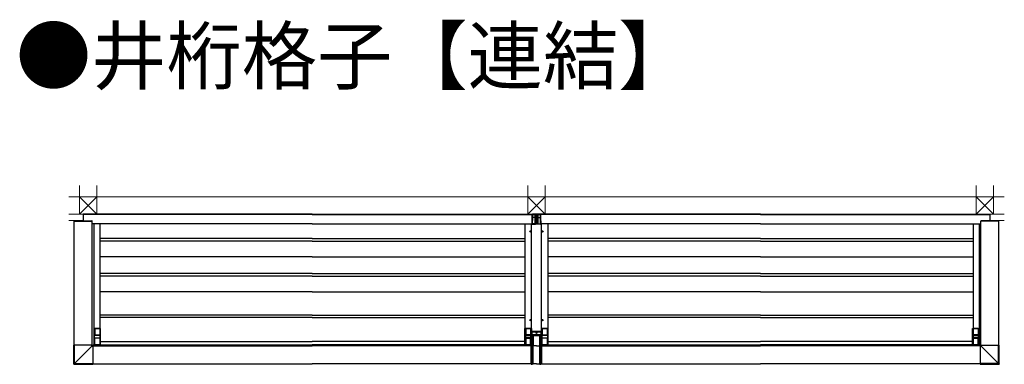
# Model space of a CAD drawing. Extents: x 0 to 22176, y 0 to 35898.
# Drawn here: x 11805 to 17801, y 22819 to 24915 of the extents above; entities that cross this region are included whole.
import ezdxf

# ---------------------------------------------------------------- set-up
doc = ezdxf.new("R2010")
doc.units = 0
doc.layers.add('USER1', color=3, linetype='CONTINUOUS')
doc.layers.add('YKK_A1', color=4, linetype='CONTINUOUS')
doc.layers.add('YSS_K', color=3, linetype='CONTINUOUS', lineweight=13)
doc.styles.get("Standard").update_dxf_attribs({"font": 'txt', "bigfont": 'BIGFONT'})

msp = doc.modelspace()

# ---------------------------------------------------------------- linework, layer by layer
at = {"layer": 'YKK_A1'}
for p, q in [((12135.6, 23690.6), (12135.5, 23689.1)), ((12135.5, 23689.1), (12246.5, 23689.1)), ((12136, 22936.6), (12136, 23689.1)), ((12136.6, 23691.6), (12138, 23691.6)), ((12138, 23691.6), (12244.1, 23691.6)), ((13587, 23732.6), (12192, 23732.6)), ((12192, 23732.6), (12192, 23691.6)), ((13587, 23730.6), (12192, 23730.6)), ((12244.1, 23691.6), (12245.4, 23691.6)), ((12246, 22936.6), (12246, 23689.1)), ((12246.4, 23690.6), (12246.5, 23689.1)), ((13587, 23732.6), (14952, 23732.6)), ((13587, 23730.6), (14926.6, 23730.6)), ((16317, 23732.6), (14952, 23732.6)), ((16317, 23730.6), (14977.5, 23730.6)), ((16317, 23732.6), (17712, 23732.6)), ((16317, 23730.6), (17712, 23730.6)), ((17657.7, 23690.6), (17657.6, 23689.1)), ((17768.6, 23689.1), (17657.6, 23689.1)), ((17658, 22936.6), (17658, 23689.1)), ((17660, 23691.6), (17658.7, 23691.6)), ((17766.1, 23691.6), (17660, 23691.6)), ((17712, 23732.6), (17712, 23691.6)), ((17767.5, 23691.6), (17766.1, 23691.6)), ((17768, 22936.6), (17768, 23689.1)), ((17768.5, 23690.6), (17768.6, 23689.1)), ((13587, 23672.6), (12246, 23672.6)), ((12257, 23672.6), (12257, 22937.6)), ((12293.5, 23672.6), (12293.5, 23037.6)), ((13587, 23672.6), (14926.1, 23672.6)), ((14882, 23672.6), (14882, 23037.6)), ((14911.4, 23627.6), (14919.7, 23627.6)), ((14913.5, 23627.9), (14913.5, 23627.2)), ((14913.5, 23627.9), (14914.7, 23627.9)), ((14913.5, 23627.2), (14914.7, 23627.2)), ((14915.2, 23629.6), (14915.9, 23629.6)), ((14915.2, 23629.6), (14915.2, 23628.4)), ((14915.2, 23626.7), (14915.2, 23625.5)), ((14915.2, 23625.5), (14915.9, 23625.5)), ((14915.5, 23623.4), (14915.5, 23631.7)), ((14915.9, 23629.6), (14915.9, 23628.4)), ((14915.9, 23626.7), (14915.9, 23625.5)), ((14916.4, 23627.9), (14917.6, 23627.9)), ((14916.4, 23627.2), (14917.6, 23627.2)), ((14917.6, 23627.9), (14917.6, 23627.2)), ((16317, 23672.6), (14978, 23672.6)), ((14984.4, 23627.6), (14992.7, 23627.6)), ((14986.5, 23627.9), (14986.5, 23627.2)), ((14986.5, 23627.9), (14987.7, 23627.9)), ((14986.5, 23627.2), (14987.7, 23627.2)), ((14988.2, 23629.6), (14988.9, 23629.6)), ((14988.2, 23629.6), (14988.2, 23628.4)), ((14988.2, 23626.7), (14988.2, 23625.5)), ((14988.2, 23625.5), (14988.9, 23625.5)), ((14988.5, 23623.4), (14988.5, 23631.7)), ((14988.9, 23629.6), (14988.9, 23628.4)), ((14988.9, 23626.7), (14988.9, 23625.5)), ((14989.4, 23627.9), (14990.6, 23627.9)), ((14989.4, 23627.2), (14990.6, 23627.2)), ((14990.6, 23627.9), (14990.6, 23627.2)), ((15022, 23672.6), (15022, 23037.6)), ((16317, 23672.6), (17658, 23672.6)), ((17610.5, 23672.6), (17610.5, 23037.6)), ((17647, 23672.6), (17647, 22937.6)), ((13587, 23584.6), (12293.5, 23584.6)), ((13587, 23568.6), (12293.5, 23568.6)), ((13587, 23584.6), (14880.5, 23584.6)), ((13587, 23568.6), (14880.5, 23568.6)), ((16317, 23584.6), (15023.5, 23584.6)), ((16317, 23568.6), (15023.5, 23568.6)), ((16317, 23584.6), (17610.5, 23584.6)), ((16317, 23568.6), (17610.5, 23568.6)), ((13587, 23472.6), (12293.5, 23472.6)), ((13587, 23472.6), (14880.5, 23472.6)), ((16317, 23472.6), (15023.5, 23472.6)), ((16317, 23472.6), (17610.5, 23472.6)), ((13587, 23371.6), (12293.5, 23371.6)), ((13587, 23355.6), (12293.5, 23355.6)), ((13587, 23371.6), (14880.5, 23371.6)), ((13587, 23355.6), (14880.5, 23355.6)), ((16317, 23371.6), (15023.5, 23371.6)), ((16317, 23355.6), (15023.5, 23355.6)), ((16317, 23371.6), (17610.5, 23371.6)), ((16317, 23355.6), (17610.5, 23355.6)), ((13587, 23259.1), (12293.5, 23259.1)), ((13587, 23259.1), (14880.5, 23259.1)), ((16317, 23259.1), (15023.5, 23259.1)), ((16317, 23259.1), (17610.5, 23259.1)), ((13587, 23119.1), (12293.5, 23119.1)), ((13587, 23103.1), (12293.5, 23103.1)), ((13587, 23119.1), (14880.5, 23119.1)), ((13587, 23103.1), (14880.5, 23103.1)), ((14911.4, 23088.6), (14919.7, 23088.6)), ((14913.5, 23088.9), (14913.5, 23088.2)), ((14913.5, 23088.9), (14914.7, 23088.9)), ((14913.5, 23088.2), (14914.7, 23088.2)), ((14915.2, 23090.6), (14915.9, 23090.6)), ((14915.2, 23090.6), (14915.2, 23089.4)), ((14915.2, 23087.7), (14915.2, 23086.5)), ((14915.2, 23086.5), (14915.9, 23086.5)), ((14915.5, 23084.4), (14915.5, 23092.7)), ((14915.9, 23090.6), (14915.9, 23089.4)), ((14915.9, 23087.7), (14915.9, 23086.5)), ((14916.4, 23088.9), (14917.6, 23088.9)), ((14916.4, 23088.2), (14917.6, 23088.2)), ((14917.6, 23088.9), (14917.6, 23088.2)), ((14984.4, 23088.6), (14992.7, 23088.6)), ((14986.5, 23088.9), (14986.5, 23088.2)), ((14986.5, 23088.9), (14987.7, 23088.9)), ((14986.5, 23088.2), (14987.7, 23088.2)), ((14988.2, 23090.6), (14988.9, 23090.6)), ((14988.2, 23090.6), (14988.2, 23089.4)), ((14988.2, 23087.7), (14988.2, 23086.5)), ((14988.2, 23086.5), (14988.9, 23086.5)), ((14988.5, 23084.4), (14988.5, 23092.7)), ((14988.9, 23090.6), (14988.9, 23089.4)), ((14988.9, 23087.7), (14988.9, 23086.5)), ((14989.4, 23088.9), (14990.6, 23088.9)), ((14989.4, 23088.2), (14990.6, 23088.2)), ((14990.6, 23088.9), (14990.6, 23088.2)), ((16317, 23119.1), (15023.5, 23119.1)), ((16317, 23103.1), (15023.5, 23103.1)), ((16317, 23119.1), (17610.5, 23119.1)), ((16317, 23103.1), (17610.5, 23103.1)), ((12257, 23037.3), (12257, 22937.9)), ((12297.7, 23037.6), (12257.3, 23037.6)), ((12262.5, 23037.6), (12262.5, 22998.1)), ((12262.5, 23037.3), (12292.5, 23037.3)), ((12292.5, 23037.6), (12292.5, 22998.1)), ((12298, 22937.9), (12298, 23037.3)), ((14881, 22937.9), (14881, 23037.3)), ((14881.3, 23037.6), (14921.7, 23037.6)), ((14886.5, 23037.6), (14886.5, 22998.1)), ((14916.5, 23037.3), (14886.5, 23037.3)), ((14916.5, 23037.6), (14916.5, 22998.1)), ((14922, 23037.3), (14922, 22937.9)), ((14982, 23037.3), (14982, 22937.9)), ((15022.7, 23037.6), (14982.3, 23037.6)), ((14987.5, 23037.6), (14987.5, 22998.1)), ((14987.5, 23037.3), (15017.5, 23037.3)), ((15017.5, 23037.6), (15017.5, 22998.1)), ((15023, 22937.9), (15023, 23037.3)), ((17606, 22937.9), (17606, 23037.3)), ((17606.3, 23037.6), (17646.7, 23037.6)), ((17611.5, 23037.6), (17611.5, 22998.1)), ((17641.5, 23037.3), (17611.5, 23037.3)), ((17641.5, 23037.6), (17641.5, 22998.1)), ((17647, 23037.3), (17647, 22937.9)), ((12261, 22981.1), (12261, 22994.1)), ((12262.9, 22995.1), (12262.1, 22995.1)), ((12262.1, 22980.1), (12262.9, 22980.1)), ((12263, 22998.1), (12262.5, 22998.1)), ((12262.5, 22977.1), (12263, 22977.1)), ((12262.5, 22937.6), (12262.5, 22977.1)), ((12264.4, 22995.1), (12262.9, 22995.1)), ((12262.9, 22980.1), (12264.4, 22980.1)), ((12263, 22995.1), (12263, 22998.1)), ((12263, 22997.6), (12292, 22997.6)), ((12263, 22977.1), (12263, 22980.1)), ((12292, 22977.6), (12263, 22977.6)), ((12290.7, 22995.1), (12264.4, 22995.1)), ((12264.4, 22980.1), (12290.7, 22980.1)), ((12292.2, 22995.1), (12290.7, 22995.1)), ((12290.7, 22980.1), (12292.2, 22980.1)), ((12292.5, 22998.1), (12292, 22998.1)), ((12292, 22998.1), (12292, 22995.1)), ((12292, 22980.1), (12292, 22977.1)), ((12292, 22977.1), (12292.5, 22977.1)), ((12293, 22995.1), (12292.2, 22995.1)), ((12292.2, 22980.1), (12293, 22980.1)), ((12292.5, 22977.1), (12292.5, 22937.6)), ((12294, 22994.1), (12294, 22981.1)), ((14885, 22994.1), (14885, 22981.1)), ((14886.1, 22995.1), (14886.9, 22995.1)), ((14886.9, 22980.1), (14886.1, 22980.1)), ((14886.5, 22998.1), (14887, 22998.1)), ((14887, 22977.1), (14886.5, 22977.1)), ((14886.5, 22977.1), (14886.5, 22937.6)), ((14886.9, 22995.1), (14888.4, 22995.1)), ((14888.4, 22980.1), (14886.9, 22980.1)), ((14887, 22998.1), (14887, 22995.1)), ((14916, 22997.6), (14887, 22997.6)), ((14887, 22980.1), (14887, 22977.1)), ((14887, 22977.6), (14916, 22977.6)), ((14888.4, 22995.1), (14914.7, 22995.1)), ((14914.7, 22980.1), (14888.4, 22980.1)), ((14914.7, 22995.1), (14916.2, 22995.1)), ((14916.2, 22980.1), (14914.7, 22980.1)), ((14916, 22995.1), (14916, 22998.1)), ((14916, 22998.1), (14916.5, 22998.1)), ((14916, 22977.1), (14916, 22980.1)), ((14916.5, 22977.1), (14916, 22977.1)), ((14916.2, 22995.1), (14917, 22995.1)), ((14917, 22980.1), (14916.2, 22980.1)), ((14916.5, 22937.6), (14916.5, 22977.1)), ((14918, 22981.1), (14918, 22994.1)), ((14986, 22981.1), (14986, 22994.1)), ((14987.9, 22995.1), (14987.1, 22995.1)), ((14987.1, 22980.1), (14987.9, 22980.1)), ((14988, 22998.1), (14987.5, 22998.1)), ((14987.5, 22977.1), (14988, 22977.1)), ((14987.5, 22937.6), (14987.5, 22977.1)), ((14989.4, 22995.1), (14987.9, 22995.1)), ((14987.9, 22980.1), (14989.4, 22980.1)), ((14988, 22995.1), (14988, 22998.1)), ((14988, 22997.6), (15017, 22997.6)), ((14988, 22977.1), (14988, 22980.1)), ((15017, 22977.6), (14988, 22977.6)), ((15015.7, 22995.1), (14989.4, 22995.1)), ((14989.4, 22980.1), (15015.7, 22980.1)), ((15017.2, 22995.1), (15015.7, 22995.1)), ((15015.7, 22980.1), (15017.2, 22980.1)), ((15017.5, 22998.1), (15017, 22998.1)), ((15017, 22998.1), (15017, 22995.1)), ((15017, 22980.1), (15017, 22977.1)), ((15017, 22977.1), (15017.5, 22977.1)), ((15018, 22995.1), (15017.2, 22995.1)), ((15017.2, 22980.1), (15018, 22980.1)), ((15017.5, 22977.1), (15017.5, 22937.6)), ((15019, 22994.1), (15019, 22981.1)), ((17610, 22994.1), (17610, 22981.1)), ((17611.1, 22995.1), (17611.9, 22995.1)), ((17611.9, 22980.1), (17611.1, 22980.1)), ((17611.5, 22998.1), (17612, 22998.1)), ((17612, 22977.1), (17611.5, 22977.1)), ((17611.5, 22977.1), (17611.5, 22937.6)), ((17611.9, 22995.1), (17613.4, 22995.1)), ((17613.4, 22980.1), (17611.9, 22980.1)), ((17612, 22998.1), (17612, 22995.1)), ((17641, 22997.6), (17612, 22997.6)), ((17612, 22980.1), (17612, 22977.1)), ((17612, 22977.6), (17641, 22977.6)), ((17613.4, 22995.1), (17639.7, 22995.1)), ((17639.7, 22980.1), (17613.4, 22980.1)), ((17639.7, 22995.1), (17641.2, 22995.1)), ((17641.2, 22980.1), (17639.7, 22980.1)), ((17641, 22995.1), (17641, 22998.1)), ((17641, 22998.1), (17641.5, 22998.1)), ((17641, 22977.1), (17641, 22980.1)), ((17641.5, 22977.1), (17641, 22977.1)), ((17641.2, 22995.1), (17642, 22995.1)), ((17642, 22980.1), (17641.2, 22980.1)), ((17641.5, 22937.6), (17641.5, 22977.1)), ((17643, 22981.1), (17643, 22994.1)), ((12251, 22931.6), (13587, 22931.6)), ((12252, 22937.6), (13587, 22937.6)), ((12252, 22937.6), (12252, 22931.6)), ((12297.7, 22937.6), (12257.3, 22937.6)), ((12292.5, 22937.9), (12262.5, 22937.9)), ((12298, 22958.1), (13587, 22958.1)), ((14881, 22958.1), (13587, 22958.1)), ((14922, 22937.6), (13587, 22937.6)), ((14919.5, 22931.6), (13587, 22931.6)), ((14881.3, 22937.6), (14921.7, 22937.6)), ((14886.5, 22937.9), (14916.5, 22937.9)), ((14909, 22937.6), (14922, 22937.6)), ((14922, 22937.6), (14922, 22933.3)), ((14952, 22931.6), (14931.5, 22931.6)), ((14952, 22931.6), (14972.5, 22931.6)), ((14982, 22937.6), (16317, 22937.6)), ((14982, 22937.6), (14982, 22933.3)), ((14982, 22937.6), (14995, 22937.6)), ((15022.7, 22937.6), (14982.3, 22937.6)), ((14984.5, 22931.6), (16317, 22931.6)), ((15017.5, 22937.9), (14987.5, 22937.9)), ((15023, 22958.1), (16317, 22958.1)), ((17606, 22958.1), (16317, 22958.1)), ((17652, 22937.6), (16317, 22937.6)), ((17653, 22931.6), (16317, 22931.6)), ((17606.3, 22937.6), (17646.7, 22937.6)), ((17611.5, 22937.9), (17641.5, 22937.9)), ((17652, 22937.6), (17652, 22931.6)), ((12251, 22821.6), (13587, 22821.6)), ((14919.5, 22821.6), (13587, 22821.6)), ((14952, 22821.6), (14931.5, 22821.6)), ((14952, 22821.6), (14972.5, 22821.6)), ((14984.5, 22821.6), (16317, 22821.6)), ((17653, 22821.6), (16317, 22821.6))]:
    msp.add_line(p, q, dxfattribs=at)
at = {"layer": 'YKK_A1', "linetype": 'Continuous'}
for p, q in [((14926.5, 23673.9), (14926.6, 23712.7)), ((14926.6, 23732.1), (14927, 23732.6)), ((14926.6, 23712.7), (14926.6, 23732.1)), ((14926.7, 23712.7), (14926.6, 23673.9)), ((14927, 23731.6), (14926.7, 23731.2)), ((14926.7, 23731.2), (14926.7, 23712.7)), ((14927, 23732.6), (14927, 23731.6)), ((14977, 23732.6), (14927, 23732.6)), ((14927.6, 23673.8), (14927.7, 23712.7)), ((14927.7, 23730.2), (14928, 23730.6)), ((14944.7, 23730.2), (14927.7, 23730.2)), ((14927.7, 23712.7), (14927.7, 23730.2)), ((14944.7, 23712.7), (14927.7, 23712.7)), ((14927.7, 23712.7), (14927.7, 23712.7)), ((14928, 23730.6), (14948.8, 23730.6)), ((14944.6, 23674), (14944.7, 23712.7)), ((14944.8, 23730.3), (14944.7, 23730.2)), ((14944.7, 23712.7), (14944.7, 23730.2)), ((14944.8, 23712.7), (14944.7, 23674.1)), ((14944.8, 23730.3), (14944.8, 23712.7)), ((14948.7, 23674.1), (14948.8, 23712.6)), ((14948.8, 23712.6), (14948.8, 23730.6)), ((14955.3, 23712.6), (14948.8, 23712.6)), ((14948.8, 23712.6), (14948.8, 23712.6)), ((14976, 23730.6), (14955.3, 23730.6)), ((14955.3, 23712.6), (14955.3, 23730.6)), ((14955.3, 23712.6), (14955.3, 23712.6)), ((14955.4, 23674.1), (14955.3, 23712.6)), ((14959.3, 23730.3), (14959.3, 23712.7)), ((14959.3, 23730.3), (14959.4, 23730.2)), ((14959.3, 23712.7), (14959.4, 23674.1)), ((14959.4, 23730.2), (14976.4, 23730.2)), ((14959.4, 23712.7), (14959.4, 23730.2)), ((14959.5, 23674), (14959.4, 23712.7)), ((14959.4, 23712.7), (14976.4, 23712.7)), ((14976.4, 23730.2), (14976, 23730.6)), ((14976.4, 23712.7), (14976.4, 23730.2)), ((14976.4, 23712.7), (14976.4, 23712.7)), ((14976.5, 23673.8), (14976.4, 23712.7)), ((14977, 23732.6), (14977, 23731.6)), ((14977.5, 23732.1), (14977, 23732.6)), ((14977, 23731.6), (14977.4, 23731.2)), ((14977.4, 23731.2), (14977.4, 23712.7)), ((14977.4, 23712.7), (14977.5, 23673.9)), ((14977.5, 23712.7), (14977.5, 23732.1)), ((14977.6, 23673.9), (14977.5, 23712.7)), ((14926.1, 23673.6), (14926.5, 23673.9)), ((14926.1, 23672.6), (14926.1, 23673.6)), ((14926.5, 23672.9), (14926.1, 23672.6)), ((14927.1, 23671.6), (14927.5, 23671.9)), ((14977, 23671.6), (14927.1, 23671.6)), ((14927.5, 23671.9), (14946.5, 23671.9)), ((14944.6, 23673.8), (14927.6, 23673.8)), ((14944.7, 23674.1), (14944.6, 23674)), ((14946.5, 23671.9), (14946.7, 23672.1)), ((14948.7, 23674.1), (14955.4, 23674.1)), ((14948.7, 23672.2), (14948.7, 23674.1)), ((14955.4, 23672.2), (14948.7, 23672.2)), ((14955.4, 23672.2), (14955.4, 23674.1)), ((14957.6, 23671.9), (14957.4, 23672.1)), ((14976.6, 23671.9), (14957.6, 23671.9)), ((14959.4, 23674.1), (14959.5, 23674)), ((14959.5, 23673.8), (14976.5, 23673.8)), ((14977, 23671.6), (14976.6, 23671.9)), ((14978, 23673.6), (14977.6, 23673.9)), ((14977.6, 23672.9), (14978, 23672.6)), ((14978, 23672.6), (14978, 23673.6)), ((14923.2, 23014.9), (14922, 23016.1)), ((14922, 22933.3), (14922, 23016.1)), ((14924.2, 23014.9), (14923.2, 23014.9)), ((14923.2, 22953.5), (14923.2, 23014.9)), ((14924, 23018.1), (14925.2, 23016.9)), ((14980, 23018.1), (14924, 23018.1)), ((14924.2, 23014.9), (14924.2, 22953.5)), ((14925.2, 23015.9), (14925.2, 23016.9)), ((14925.2, 23016.9), (14978.9, 23016.9)), ((14978.9, 23015.9), (14925.2, 23015.9)), ((14975.5, 22998.6), (14928.5, 22998.6)), ((14928.5, 22953.5), (14928.5, 22998.6)), ((14931.6, 22994.5), (14931.6, 22931.6)), ((14931.6, 22994.5), (14931.6, 22931.6)), ((14931.8, 22994.3), (14931.6, 22994.5)), ((14931.6, 22994.5), (14931.6, 22994.5)), ((14932.2, 22933.6), (14931.8, 22993.4)), ((14971.5, 22995.5), (14932.6, 22995.5)), ((14932.6, 22995.5), (14932.8, 22995.3)), ((14971.5, 22995.5), (14932.6, 22995.5)), ((14932.6, 22995.5), (14932.6, 22995.5)), ((14932.8, 22995.3), (14971.3, 22995.3)), ((14971.3, 22995.3), (14971.5, 22995.5)), ((14971.5, 22995.5), (14971.5, 22995.5)), ((14972.2, 22993.4), (14971.9, 22933.6)), ((14972.5, 22994.5), (14972.3, 22994.3)), ((14972.5, 22931.6), (14972.5, 22994.5)), ((14972.5, 22931.6), (14972.5, 22994.5)), ((14972.5, 22994.5), (14972.5, 22994.5)), ((14975.5, 22953.5), (14975.5, 22998.6)), ((14978.9, 23016.9), (14980, 23018.1)), ((14978.9, 23015.9), (14978.9, 23016.9)), ((14979.9, 22953.5), (14979.9, 23014.9)), ((14979.9, 23014.9), (14980.9, 23014.9)), ((14982, 23016.1), (14980.9, 23014.9)), ((14980.9, 23014.9), (14980.9, 22953.5)), ((14982, 22933.3), (14982, 23016.1)), ((12133.9, 22820.9), (12133.9, 22936.6)), ((12247.8, 22936.6), (12133.9, 22936.6)), ((12133.9, 22936.6), (12133.9, 22936.6)), ((12133.9, 22820.9), (12133.9, 22936.6)), ((12135.5, 22822.6), (12135.5, 22936.6)), ((12138.1, 22823.6), (12138.1, 22936.6)), ((12217.8, 22903.5), (12191.3, 22876.9)), ((12191.4, 22876.8), (12217.9, 22903.3)), ((12244.3, 22930), (12217.8, 22903.5)), ((12217.9, 22903.3), (12244.5, 22929.8)), ((12244.3, 22930), (12244.3, 22936.6)), ((12244.7, 22930.7), (12244.3, 22930)), ((12244.5, 22929.8), (12245.2, 22930.3)), ((12244.5, 22929.8), (12251, 22929.8)), ((12245.2, 22931.3), (12244.7, 22930.7)), ((12245.5, 22931.9), (12245.2, 22931.3)), ((12245.2, 22930.3), (12245.8, 22930.7)), ((12245.9, 22932.4), (12245.5, 22931.9)), ((12245.8, 22930.7), (12246.4, 22931)), ((12246.1, 22932.9), (12245.9, 22932.4)), ((12246.3, 22933.2), (12246.1, 22932.9)), ((12246.5, 22933.4), (12246.3, 22933.2)), ((12246.4, 22931), (12246.9, 22931.4)), ((12246.5, 22933.5), (12246.5, 22936.6)), ((12247.8, 22934.8), (12246.5, 22933.5)), ((12246.5, 22933.5), (12246.5, 22933.4)), ((12246.9, 22931.4), (12247.4, 22931.6)), ((12247.4, 22931.6), (12247.7, 22931.8)), ((12247.7, 22931.8), (12247.9, 22932)), ((12247.8, 22934.8), (12247.8, 22936.6)), ((12247.9, 22932), (12248, 22932)), ((12248, 22932), (12249.3, 22933.3)), ((12248, 22932), (12251, 22932)), ((12249.3, 22933.3), (12251, 22933.3)), ((12251, 22933.3), (12251, 22819.4)), ((14919.5, 22932.7), (14921.5, 22933.3)), ((14919.5, 22821.8), (14919.5, 22932.7)), ((14919.5, 22931.3), (14921.5, 22931.5)), ((14921.5, 22933.3), (14925.5, 22933.6)), ((14921.5, 22933.3), (14921.5, 22821.6)), ((14921.5, 22931.5), (14925.5, 22931.6)), ((14922.8, 22947.1), (14923.2, 22953.5)), ((14922.8, 22933.4), (14922.8, 22945.6)), ((14922.8, 22945.6), (14923.8, 22945.6)), ((14924.2, 22953.5), (14923.2, 22953.5)), ((14924.2, 22952.8), (14923.8, 22946.3)), ((14923.8, 22946.3), (14928.5, 22946.3)), ((14928.5, 22945.6), (14923.8, 22945.6)), ((14923.8, 22945.6), (14923.8, 22933.4)), ((14924.2, 22952.8), (14924.2, 22953.5)), ((14924.2, 22953.5), (14928.5, 22953.5)), ((14928.5, 22952.8), (14924.2, 22952.8)), ((14929.5, 22933.3), (14925.5, 22933.6)), ((14925.5, 22821.5), (14925.5, 22933.6)), ((14929.5, 22931.5), (14925.5, 22931.6)), ((14931.6, 22955.1), (14928.5, 22955.1)), ((14928.5, 22953.5), (14928.5, 22952.8)), ((14928.5, 22946.3), (14928.5, 22952.8)), ((14931.6, 22948.1), (14928.5, 22948.1)), ((14928.5, 22946.3), (14928.5, 22945.6)), ((14928.5, 22933.4), (14928.5, 22945.6)), ((14929.5, 22933.3), (14929.5, 22821.6)), ((14931.5, 22932.7), (14929.5, 22933.3)), ((14931.5, 22931.3), (14929.5, 22931.5)), ((14931.5, 22821.8), (14931.5, 22932.7)), ((14931.6, 22929.1), (14931.6, 22929.1)), ((14972.5, 22955.1), (14975.5, 22955.1)), ((14972.5, 22948.1), (14975.5, 22948.1)), ((14972.5, 22932.7), (14974.5, 22933.3)), ((14972.5, 22821.8), (14972.5, 22932.7)), ((14972.5, 22931.3), (14974.5, 22931.5)), ((14972.5, 22929.1), (14972.5, 22929.1)), ((14974.5, 22933.3), (14978.5, 22933.6)), ((14974.5, 22933.3), (14974.5, 22821.6)), ((14974.5, 22931.5), (14978.5, 22931.6)), ((14975.5, 22953.5), (14979.9, 22953.5)), ((14975.5, 22952.8), (14975.5, 22953.5)), ((14979.9, 22952.8), (14975.5, 22952.8)), ((14975.5, 22946.3), (14975.5, 22952.8)), ((14975.5, 22946.3), (14980.3, 22946.3)), ((14975.5, 22945.6), (14975.5, 22946.3)), ((14980.3, 22945.6), (14975.5, 22945.6)), ((14975.5, 22933.4), (14975.5, 22945.6)), ((14982.5, 22933.3), (14978.5, 22933.6)), ((14978.5, 22821.5), (14978.5, 22933.6)), ((14982.5, 22931.5), (14978.5, 22931.6)), ((14979.9, 22953.5), (14979.9, 22952.8)), ((14979.9, 22953.5), (14980.9, 22953.5)), ((14980.3, 22946.3), (14979.9, 22952.8)), ((14980.3, 22945.6), (14981.3, 22945.6)), ((14980.3, 22933.4), (14980.3, 22945.6)), ((14980.9, 22953.5), (14981.3, 22947.1)), ((14981.3, 22945.6), (14981.3, 22933.4)), ((14982.5, 22933.3), (14982.5, 22821.6)), ((14984.5, 22932.7), (14982.5, 22933.3)), ((14984.5, 22931.3), (14982.5, 22931.5)), ((14984.5, 22821.8), (14984.5, 22932.7)), ((17653, 22933.3), (17653, 22819.4)), ((17654.8, 22933.3), (17653, 22933.3)), ((17656.1, 22932), (17653, 22932)), ((17659.6, 22929.8), (17653, 22929.8)), ((17656.1, 22932), (17654.8, 22933.3)), ((17656.2, 22932), (17656.1, 22932)), ((17656.4, 22931.8), (17656.2, 22932)), ((17656.3, 22936.6), (17770.2, 22936.6)), ((17656.3, 22934.8), (17656.3, 22936.6)), ((17656.3, 22934.8), (17657.5, 22933.5)), ((17656.7, 22931.6), (17656.4, 22931.8)), ((17657.1, 22931.4), (17656.7, 22931.6)), ((17657.7, 22931), (17657.1, 22931.4)), ((17657.5, 22933.5), (17657.5, 22936.6)), ((17657.5, 22933.5), (17657.6, 22933.4)), ((17657.6, 22933.4), (17657.8, 22933.2)), ((17658.3, 22930.7), (17657.7, 22931)), ((17657.8, 22933.2), (17658, 22932.9)), ((17658, 22932.9), (17658.2, 22932.4)), ((17658.2, 22932.4), (17658.6, 22931.9)), ((17658.9, 22930.3), (17658.3, 22930.7)), ((17658.6, 22931.9), (17658.9, 22931.3)), ((17658.9, 22931.3), (17659.3, 22930.7)), ((17659.6, 22929.8), (17658.9, 22930.3)), ((17659.3, 22930.7), (17659.8, 22930)), ((17686.1, 22903.3), (17659.6, 22929.8)), ((17659.8, 22930), (17659.8, 22936.6)), ((17659.8, 22930), (17686.3, 22903.5)), ((17712.7, 22876.8), (17686.1, 22903.3)), ((17686.3, 22903.5), (17712.8, 22876.9)), ((17766, 22823.6), (17766, 22936.6)), ((17768.5, 22822.6), (17768.5, 22936.6)), ((17770.2, 22820.9), (17770.2, 22936.6)), ((17770.2, 22936.6), (17770.2, 22936.6)), ((17770.2, 22820.9), (17770.2, 22936.6)), ((12138.1, 22823.6), (12164.7, 22850.2)), ((12164.7, 22850.2), (12138.1, 22823.6)), ((12191.3, 22876.9), (12164.7, 22850.2)), ((12164.7, 22850.2), (12191.4, 22876.8)), ((17739.4, 22850.2), (17712.7, 22876.8)), ((17712.8, 22876.9), (17739.4, 22850.2)), ((17766, 22823.6), (17739.4, 22850.2)), ((17739.4, 22850.2), (17766, 22823.6)), ((12135.5, 22822.6), (12133.9, 22820.9)), ((12133.9, 22820.9), (12133.9, 22820.9)), ((12135.4, 22819.4), (12137, 22821.1)), ((12251, 22819.4), (12135.4, 22819.4)), ((12135.4, 22819.4), (12251, 22819.4)), ((12135.4, 22819.4), (12135.4, 22819.4)), ((12135.6, 22822.6), (12135.5, 22822.6)), ((12135.8, 22822.6), (12135.6, 22822.6)), ((12136, 22822.7), (12135.8, 22822.6)), ((12136.3, 22822.9), (12136, 22822.7)), ((12136.7, 22823), (12136.3, 22822.9)), ((12137.1, 22823.2), (12136.7, 22823)), ((12137, 22821.1), (12137.1, 22821.1)), ((12137, 22821.1), (12251, 22821.1)), ((12137.6, 22823.4), (12137.1, 22823.2)), ((12137.1, 22821.3), (12137.2, 22821.5)), ((12137.1, 22821.1), (12137.1, 22821.3)), ((12137.2, 22821.5), (12137.4, 22821.8)), ((12137.4, 22821.8), (12137.5, 22822.2)), ((12137.5, 22822.2), (12137.7, 22822.6)), ((12138, 22823.6), (12137.6, 22823.4)), ((12137.7, 22822.6), (12137.9, 22823.1)), ((12137.9, 22823.1), (12138, 22823.6)), ((12138, 22823.6), (12138.1, 22823.6)), ((12138.1, 22823.6), (12138, 22823.6)), ((12138.1, 22823.6), (12251, 22823.6)), ((12138.1, 22823.6), (12138.1, 22823.6)), ((12138.1, 22823.6), (12138.1, 22823.6)), ((12138.1, 22823.6), (12138.1, 22823.6)), ((12138.1, 22823.6), (12138.1, 22823.6)), ((12138.1, 22823.6), (12138.1, 22823.6)), ((12138.1, 22823.6), (12138.1, 22823.6)), ((12138.1, 22823.6), (12138.1, 22823.6)), ((12138.1, 22823.6), (12138.1, 22823.6)), ((14919.5, 22821.8), (14921.5, 22821.6)), ((14919.5, 22820.4), (14919.5, 22821.8)), ((14919.5, 22820.4), (14921.5, 22819.8)), ((14921.5, 22821.6), (14925.5, 22821.5)), ((14921.5, 22821.6), (14921.5, 22819.8)), ((14921.5, 22819.8), (14925.5, 22819.6)), ((14929.5, 22821.6), (14925.5, 22821.5)), ((14925.5, 22819.6), (14925.5, 22821.5)), ((14929.5, 22819.8), (14925.5, 22819.6)), ((14931.5, 22821.8), (14929.5, 22821.6)), ((14929.5, 22821.6), (14929.5, 22819.8)), ((14931.5, 22820.4), (14929.5, 22819.8)), ((14931.5, 22820.4), (14931.5, 22821.8)), ((14972.5, 22821.8), (14974.5, 22821.6)), ((14972.5, 22820.4), (14972.5, 22821.8)), ((14972.5, 22820.4), (14974.5, 22819.8)), ((14974.5, 22821.6), (14978.5, 22821.5)), ((14974.5, 22821.6), (14974.5, 22819.8)), ((14974.5, 22819.8), (14978.5, 22819.6)), ((14982.5, 22821.6), (14978.5, 22821.5)), ((14978.5, 22819.6), (14978.5, 22821.5)), ((14982.5, 22819.8), (14978.5, 22819.6)), ((14984.5, 22821.8), (14982.5, 22821.6)), ((14982.5, 22821.6), (14982.5, 22819.8)), ((14984.5, 22820.4), (14982.5, 22819.8)), ((14984.5, 22820.4), (14984.5, 22821.8)), ((17766, 22823.6), (17653, 22823.6)), ((17767, 22821.1), (17653, 22821.1)), ((17653, 22819.4), (17768.7, 22819.4)), ((17768.7, 22819.4), (17653, 22819.4)), ((17766.2, 22823.1), (17766, 22823.6)), ((17766, 22823.6), (17766.5, 22823.4)), ((17766, 22823.6), (17766, 22823.6)), ((17766, 22823.6), (17766, 22823.6)), ((17766, 22823.6), (17766, 22823.6)), ((17766, 22823.6), (17766, 22823.6)), ((17766, 22823.6), (17766, 22823.6)), ((17766, 22823.6), (17766, 22823.6)), ((17766, 22823.6), (17766, 22823.6)), ((17766, 22823.6), (17766, 22823.6)), ((17766, 22823.6), (17766, 22823.6)), ((17766, 22823.6), (17766, 22823.6)), ((17766.4, 22822.6), (17766.2, 22823.1)), ((17766.6, 22822.2), (17766.4, 22822.6)), ((17766.5, 22823.4), (17767, 22823.2)), ((17766.7, 22821.8), (17766.6, 22822.2)), ((17766.9, 22821.5), (17766.7, 22821.8)), ((17767, 22821.3), (17766.9, 22821.5)), ((17767, 22823.2), (17767.4, 22823)), ((17767, 22821.1), (17767, 22821.3)), ((17767, 22821.1), (17767, 22821.1)), ((17768.7, 22819.4), (17767, 22821.1)), ((17767.4, 22823), (17767.8, 22822.9)), ((17767.8, 22822.9), (17768.1, 22822.7)), ((17768.1, 22822.7), (17768.3, 22822.6)), ((17768.3, 22822.6), (17768.5, 22822.6)), ((17768.5, 22822.6), (17768.5, 22822.6)), ((17768.5, 22822.6), (17770.2, 22820.9)), ((17768.7, 22819.4), (17768.7, 22819.4)), ((17770.2, 22820.9), (17770.2, 22820.9))]:
    msp.add_line(p, q, dxfattribs=at)
at = {"layer": 'YKK_A1', "ltscale": 3}
for p, q in [((14922, 22933.3), (14922, 23672.6)), ((14982, 22933.3), (14982, 23672.6))]:
    msp.add_line(p, q, dxfattribs=at)
at = {"layer": 'YKK_A1'}
for centre, radius in [((14915.5, 23627.6), 4), ((14915.5, 23627.6), 3.75), ((14988.5, 23627.6), 4), ((14988.5, 23627.6), 3.75), ((14915.5, 23088.6), 4), ((14915.5, 23088.6), 3.75), ((14988.5, 23088.6), 4), ((14988.5, 23088.6), 3.75)]:
    msp.add_circle(centre, radius, dxfattribs=at)
at = {"layer": 'YKK_A1', "linetype": 'Continuous'}
msp.add_circle((14952, 23010.1), 2.5, dxfattribs=at)
at = {"layer": 'YKK_A1'}
for centre, radius, start, end in [((12136.6, 23690.6), 1, 90, 176.5), ((12245.4, 23690.6), 1, 3.5, 90), ((17658.7, 23690.6), 1, 90, 176.5), ((17767.5, 23690.6), 1, 3.5, 90), ((14914.7, 23628.4), 0.5, 270, 0), ((14914.7, 23626.7), 0.5, 0, 90), ((14916.4, 23628.4), 0.5, 180, 270), ((14916.4, 23626.7), 0.5, 90, 180), ((14987.7, 23628.4), 0.5, 270, 0), ((14987.7, 23626.7), 0.5, 0, 90), ((14989.4, 23628.4), 0.5, 180, 270), ((14989.4, 23626.7), 0.5, 90, 180), ((14914.7, 23089.4), 0.5, 270, 0), ((14914.7, 23087.7), 0.5, 0, 90), ((14916.4, 23089.4), 0.5, 180, 270), ((14916.4, 23087.7), 0.5, 90, 180), ((14987.7, 23089.4), 0.5, 270, 0), ((14987.7, 23087.7), 0.5, 0, 90), ((14989.4, 23089.4), 0.5, 180, 270), ((14989.4, 23087.7), 0.5, 90, 180), ((12257.3, 23037.3), 0.3, 90, 180), ((12297.7, 23037.3), 0.3, 0, 90), ((14881.3, 23037.3), 0.3, 90, 180), ((14921.7, 23037.3), 0.3, 0, 90), ((14982.3, 23037.3), 0.3, 90, 180), ((15022.7, 23037.3), 0.3, 0, 90), ((17606.3, 23037.3), 0.3, 90, 180), ((17646.7, 23037.3), 0.3, 0, 90), ((12257.3, 22937.9), 0.3, 180, 270), ((12297.7, 22937.9), 0.3, 270, 0), ((14881.3, 22937.9), 0.3, 180, 270), ((14921.7, 22937.9), 0.3, 270, 0), ((14982.3, 22937.9), 0.3, 180, 270), ((15022.7, 22937.9), 0.3, 270, 0), ((17606.3, 22937.9), 0.3, 180, 270), ((17646.7, 22937.9), 0.3, 270, 0)]:
    msp.add_arc(centre, radius, start, end, dxfattribs=at)
at = {"layer": 'YKK_A1', "linetype": 'Continuous'}
for centre, radius, start, end in [((14927.5, 23672.9), 1, 180.24971, 269.75029), ((14927.4, 23679.7), 5.92, 262.3641, 272.04671), ((14946.7, 23674.1), 2.01, 180.24971, 269.75029), ((14957.4, 23674.1), 2.01, 270.24971, 359.75029), ((14976.7, 23679.7), 5.92, 267.95329, 277.6359), ((14976.6, 23672.9), 1, 270.24971, 359.75029), ((14932.6, 22994.5), 1, 90, 180), ((14932.6, 22994.5), 1, 90.1836, 179.8164), ((14932.8, 22994.3), 1, 90.1836, 179.8164), ((14971.3, 22994.3), 1, 0.1836, 89.8164), ((14971.5, 22994.5), 1, 0, 90), ((14971.5, 22994.5), 1, 0.1836, 89.8164), ((12258.1, 22943.6), 19.3, 224.65514, 225.34421), ((12248, 22933.6), 1.5, 180.24953, 269.7505), ((14923.7, 22947.3), 0.942, 194.18544, 275.18489), ((14924.1, 22953.7), 0.942, 194.18544, 275.18489), ((14980, 22953.7), 0.942, 264.81511, 345.81456), ((14980.4, 22947.3), 0.942, 264.81511, 345.81456), ((17656, 22933.6), 1.5, 270.2495, 359.75047), ((17646, 22943.6), 19.3, 314.65579, 315.34486), ((12135.4, 22820.9), 1.5, 180, 270), ((12135.4, 22820.9), 1.5, 180.24921, 269.75051), ((12137.1, 22822.6), 1.5, 180.24946, 269.75083), ((17767, 22822.6), 1.5, 270.24917, 359.75054), ((17768.7, 22820.9), 1.5, 270, 0), ((17768.7, 22820.9), 1.5, 270.24949, 359.75079)]:
    msp.add_arc(centre, radius, start, end, dxfattribs=at)
for centre, major_axis, ratio, start_param, end_param in [((14927.7, 23731.2), (0.935, -0.387), 0.917237, 3.565767, 5.075477), ((14927.7, 23712.7), (1, -0.001), 0.024376, 3.202716, 4.712425), ((14928, 23731.6), (-0.71, -0.71), 0.99628, 5.499651, 7.06672), ((14927.7, 23731.2), (-0.71, -0.71), 0.99628, 0.726175, 0.783535), ((14948.8, 23730.3), (4, 0), 0.061163, 1.570796, 3.080506), ((14948.8, 23712.7), (4, -0.01), 0.024376, 3.202716, 4.712425), ((14955.3, 23730.3), (4, 0), 0.061163, 0.061087, 1.570796), ((14955.3, 23712.7), (4, 0.01), 0.024376, 4.712353, 6.222062), ((14976, 23731.6), (0.71, -0.71), 0.99628, 5.499651, 7.06672), ((14976.4, 23731.2), (0.935, 0.387), 0.917237, 4.349301, 5.859011), ((14976.3, 23731.2), (0.71, -0.71), 0.99628, 5.499651, 5.55701), ((14976.4, 23712.7), (1, 0.001), 0.024376, 4.712353, 6.222062), ((14927.1, 23672.6), (-0.71, -0.71), 0.99628, 5.499651, 7.06672), ((14926.5, 23673.9), (0, 1), 0.061163, 3.202679, 4.663647), ((14927.5, 23673.9), (0, 2), 0.030581, 3.202679, 4.663647), ((14946.6, 23674.1), (1.1, 1.69), 0.992679, 2.148324, 2.254425), ((14946.5, 23673.9), (-0.77, 1.87), 0.917237, 1.256451, 2.717419), ((14948.7, 23674.1), (4, -0.01), 0.006348, 1.570641, 3.080424), ((14948.7, 23672.1), (2, 0), 0.061418, 1.570466, 3.080249), ((14955.4, 23674.1), (4, 0.01), 0.006348, 0.061169, 1.570951), ((14955.4, 23672.1), (2, 0), 0.061418, 0.061344, 1.571126), ((14957.6, 23673.9), (0.77, 1.87), 0.917237, 3.565767, 5.026735), ((14957.5, 23674.1), (-1.1, 1.69), 0.992679, 4.02876, 4.134862), ((14976.6, 23673.9), (0, 2), 0.030581, 1.619538, 3.080506), ((14977, 23672.6), (0.71, -0.71), 0.99628, 5.499651, 7.06672), ((14977.6, 23673.9), (0, 1), 0.061163, 1.619538, 3.080506), ((14924, 23016), (-1.42, 1.42), 0.99628, 5.499651, 7.06672), ((14925.2, 23014.9), (-1.41, 1.41), 0.999993, 5.499651, 7.06672), ((14925.2, 23014.9), (-0.71, 0.71), 0.99628, 5.499651, 7.06672), ((14931.8, 22993.3), (0, 1), 0.052408, 4.834562, 6.230825), ((14972.3, 22993.3), (0, 1), 0.052408, 0.05236, 1.448623), ((14978.9, 23014.9), (1.41, 1.41), 0.999993, 5.499651, 7.06672), ((14978.9, 23014.9), (0.71, 0.71), 0.99628, 5.499651, 7.06672), ((14980, 23016), (1.42, 1.42), 0.99628, 5.499651, 7.06672), ((14922.9, 22945.6), (0, 2), 0.061163, 0.785398, 1.570796), ((14923.9, 22945.6), (0, 1), 0.122325, 0.785398, 1.570796), ((14932.4, 22934), (0, 3), 0.052408, 1.692969, 2.518439), ((14971.7, 22934), (0, 3), 0.052408, 3.764746, 4.590216), ((14980.2, 22945.6), (0, 1), 0.122325, 4.712389, 5.497787), ((14981.2, 22945.6), (0, 2), 0.061163, 4.712389, 5.497787), ((17654.8, 22934.8), (-1.06, 1.06), 0.99628, 2.358058, 3.925127)]:
    msp.add_ellipse(centre, major_axis=major_axis, ratio=ratio, start_param=start_param, end_param=end_param, dxfattribs=at)
at = {"layer": 'YKK_A1', "extrusion": (0, 0, -1)}
for centre, start_param, end_param in [((12262.1, 22994.1), 3.141593, 4.712389), ((12262.1, 22981.1), 1.570796, 3.141593), ((12293, 22994.1), 4.712389, 6.283185), ((12293, 22981.1), 0, 1.570796), ((14987.1, 22994.1), 3.141593, 4.712389), ((14987.1, 22981.1), 1.570796, 3.141593), ((15018, 22994.1), 4.712389, 6.283185), ((15018, 22981.1), 0, 1.570796)]:
    msp.add_ellipse(centre, major_axis=(1.02, 0), ratio=0.984808, start_param=start_param, end_param=end_param, dxfattribs=at)
at = {"layer": 'YKK_A1'}
for centre, start_param, end_param in [((14886.1, 22994.1), 4.712389, 6.283185), ((14886.1, 22981.1), 0, 1.570796), ((14917, 22994.1), 3.141593, 4.712389), ((14917, 22981.1), 1.570796, 3.141593), ((17611.1, 22994.1), 4.712389, 6.283185), ((17611.1, 22981.1), 0, 1.570796), ((17642, 22994.1), 3.141593, 4.712389), ((17642, 22981.1), 1.570796, 3.141593)]:
    msp.add_ellipse(centre, major_axis=(-1.02, 0), ratio=0.984808, start_param=start_param, end_param=end_param, dxfattribs=at)
at = {"layer": 'YKK_A1', "linetype": 'Continuous', "extrusion": (8.34268e-16, 8.34268e-16, -1)}
msp.add_ellipse((12249.3, 22934.8), major_axis=(1.06, 1.06), ratio=0.99628, start_param=2.358058, end_param=3.925127, dxfattribs=at)
at = {"layer": 'YSS_K', "ltscale": 3}
for p, q in [((12169.5, 23732.6), (12169.5, 23907.6)), ((12274.5, 23732.6), (12274.5, 23907.6)), ((14899.5, 23732.6), (14899.5, 23907.6)), ((14899.5, 23732.6), (14899.5, 23907.6)), ((15004.5, 23732.6), (15004.5, 23907.6)), ((15004.5, 23732.6), (15004.5, 23907.6)), ((17629.5, 23732.6), (17629.5, 23907.6)), ((17734.5, 23732.6), (17734.5, 23907.6))]:
    msp.add_line(p, q, dxfattribs=at)
at = {"layer": 'YSS_K'}
for p, q in [((12103.5, 23837.6), (14952, 23837.6)), ((12169.5, 23837.6), (12274.5, 23732.6)), ((12274.5, 23837.6), (12169.5, 23732.6)), ((15004.5, 23837.6), (14899.5, 23732.6)), ((14899.5, 23837.6), (15004.5, 23732.6)), ((14899.5, 23837.6), (15004.5, 23732.6)), ((15004.5, 23837.6), (14899.5, 23732.6)), ((17800.5, 23837.6), (14952, 23837.6)), ((17734.5, 23837.6), (17629.5, 23732.6)), ((17629.5, 23837.6), (17734.5, 23732.6)), ((12103.5, 23732.6), (13587, 23732.6)), ((12103.5, 23693.6), (12192, 23693.6)), ((17800.5, 23732.6), (16317, 23732.6)), ((17800.5, 23693.6), (17712, 23693.6))]:
    msp.add_line(p, q, dxfattribs=at)

# ---------------------------------------------------------------- texts
at = {"layer": 'USER1'}
msp.add_text('●井桁格子【連結】', height=336, dxfattribs=at).set_placement((11782.3, 24527.2))

doc.saveas('drawing.dxf')
